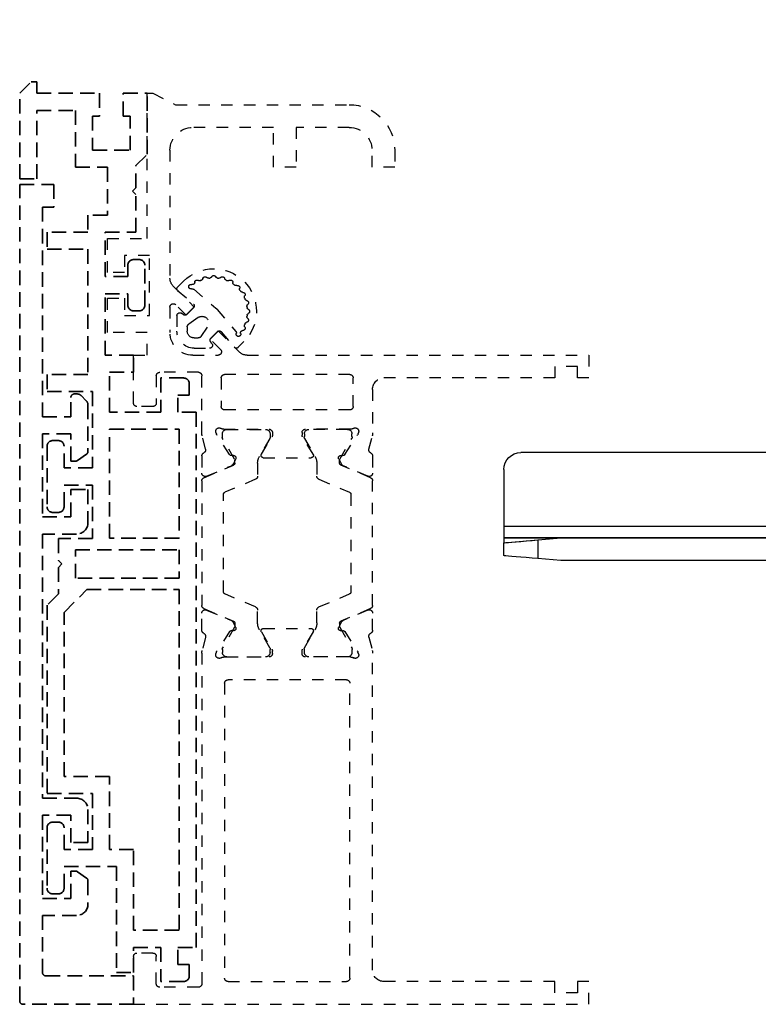
# Model space of a CAD drawing. Units: millimetres. Extents: x 0 to 1189, y 0 to 9375.
# Drawn here: x 518 to 583, y 6368 to 6455 of the extents above; entities that cross this region are included whole.
import ezdxf

# ---------------------------------------------------------------- set-up
doc = ezdxf.new("R2010")
doc.units = ezdxf.units.MM
doc.linetypes.add('BLOCK_Verharkung Endlage offen_Pro Green RC 2$0$HIDDEN', pattern=[1.905, 1.27, -0.635])
doc.linetypes.add('BLOCK_Verharkung Endlage offen_Pro Green RC 2$0$JIS_02_1.0', pattern=[2, 1, -1])
for name, color, linetype in [('BLOCK_Bodengleiter Draufsicht Pro Green 1$0$Block 257035 Fuehrungswinkel Green$0$Block 257035 Fuehrungswinkel Green', 252, 'Continuous'), ('BLOCK_Bodengleiter Draufsicht Pro Green 1$0$BLOCK_Bodengleiter Draufsicht Pro Green 1', 253, 'Continuous'), ('BLOCK_Verharkung Endlage offen_Pro Green RC 2$0$BLOCK_Verharkung Endlage offen_Pro Green', 1, 'Continuous'), ('BLOCK_Verharkung Endlage offen_Pro Green RC 2$0$Mass', 7, 'Continuous'), ('Duenn', 255, 'Continuous'), ('Konstruktion', 31, 'Continuous')]:
    doc.layers.add(name, color=color, linetype=linetype)
doc.layers.add('BLOCK_Bodengleiter Draufsicht Pro Green 1$0$Mass', color=7, linetype='Continuous', true_color=0xffffff)

# ---------------------------------------------------------------- blocks, each defined once
blk = doc.blocks.new('BLOCK_Verharkung Endlage offen_Pro Green RC 2$0$Verharkung Endlage offen')
at = {"color": 1, "linetype": 'BLOCK_Verharkung Endlage offen_Pro Green RC 2$0$HIDDEN', "lineweight": 35}
for p, q in [((-1.5, 79.7), (-1.5, 80.7)), ((-1.5, 80.7), (-1, 80.7)), ((0, 79.7), (-1, 80.7)), ((-11.2, 74.35), (-11.2, 79.7)), ((-9.1, 79.7), (-11.2, 79.7)), ((-9.1, 77.7), (-9.1, 79.7)), ((-7, 79.7), (-7, 77.7)), ((-1.5, 79.7), (-7, 79.7)), ((0, 72.2), (0, 79.7)), ((-1.5, 78.2), (-4.9, 78.2)), ((-4.9, 78.2), (-4.9, 73.2)), ((-1.5, 72.2), (-1.5, 78.2)), ((-9.7, 77.7), (-9.1, 77.7)), ((-9.7, 74.7), (-9.7, 77.7)), ((-7, 77.7), (-6.4, 77.7)), ((-6.4, 77.7), (-6.4, 74.7)), ((-6.4, 74.7), (-9.7, 74.7)), ((-10.2, 73.35), (-11.2, 74.35)), ((-10.2, 71.4), (-10.2, 73.35)), ((-4.9, 73.2), (-7.7, 73.2)), ((-7.7, 73.2), (-7.7, 69)), ((0, 72.2), (-1.5, 72.2)), ((-9.9, 71.1), (-10.2, 71.4)), ((-10.2, 70.8), (-9.9, 71.1)), ((-3, 71.7), (-3, 69.7)), ((0, 71.7), (-3, 71.7)), ((0, 0), (0, 71.7)), ((-10.2, 67.5), (-10.2, 70.8)), ((-3, 69.7), (-2, 69.7)), ((-2, 69.7), (-2, 51.3)), ((-7.7, 69), (-6, 69)), ((-6, 69), (-6, 67.5)), ((-7.5, 67.5), (-10.2, 67.5)), ((-7.5, 63.6), (-7.5, 67.5)), ((-6, 67.5), (-2.4, 67.5)), ((-2.4, 67.5), (-2.4, 66)), ((-2.4, 66), (-6, 66)), ((-6, 66), (-6, 55)), ((-10.5, 65.1), (-10, 65.1)), ((-11, 61.1), (-11, 64.6)), ((-9.5, 64.6), (-9.5, 63.6)), ((-9.5, 63.6), (-7.5, 63.6)), ((-7.5, 62.1), (-9.5, 62.1)), ((-9.5, 62.1), (-9.5, 61.1)), ((-7.5, 56.7), (-7.5, 62.1)), ((-10, 60.6), (-10.5, 60.6)), ((-10, 55.2), (-10, 56.7)), ((-10, 56.7), (-7.5, 56.7)), ((-14.4, 54.7), (-12.4, 54.7)), ((-12.4, 54.7), (-12.4, 51.7)), ((-7.9, 55.2), (-10, 55.2)), ((-7.9, 51.7), (-7.9, 55.2)), ((-6, 55), (-2.4, 55)), ((-2.4, 55), (-2.4, 53.5)), ((-14.9, 54.2), (-14.9, 53.2)), ((-13.9, 53.2), (-14.9, 53.2)), ((-13.9, 51.7), (-13.9, 53.2)), ((-2.4, 53.5), (-6.4, 53.5)), ((-6.4, 53.5), (-6.4, 46.8)), ((-5.396, 53.154), (-5.854, 52.696)), ((-4.8, 53.3), (-5.043, 53.3)), ((-4.5, 51.3), (-4.5, 53)), ((-6, 52.343), (-6, 48.256)), ((-15.5, 4.7), (-15.5, 51.7)), ((-15.5, 51.7), (-13.9, 51.7)), ((-12.4, 51.7), (-7.9, 51.7)), ((-2, 51.3), (-4.5, 51.3)), ((-14, 50.2), (-14, 40.62)), ((-7.9, 50.2), (-14, 50.2)), ((-7.9, 40.62), (-7.9, 50.2)), ((-4.5, 49.8), (-2, 49.8)), ((-4.5, 47.4), (-4.5, 49.8)), ((-2, 49.8), (-2, 42.5)), ((-3.9, 46.8), (-3.9, 48.7)), ((-3.4, 49.2), (-2.9, 49.2)), ((-2.4, 48.7), (-2.4, 43.4)), ((-5.872, 48.011), (-5.077, 47.454)), ((-6.4, 46.8), (-3.9, 46.8)), ((-4.905, 47.4), (-4.5, 47.4)), ((-3.9, 45.3), (-6.4, 45.3)), ((-6.4, 45.3), (-6.4, 40.6)), ((-3.9, 43.4), (-3.9, 45.3)), ((-6, 44.9), (-6, 42)), ((-4.5, 44.9), (-6, 44.9)), ((-4.5, 42.5), (-4.5, 44.9)), ((-2, 42.5), (-4.5, 42.5)), ((-2.9, 42.9), (-3.4, 42.9)), ((-5, 41), (-2, 41)), ((-2, 41), (-2, 17.8)), ((-14, 40.62), (-7.9, 40.62)), ((-6.4, 40.6), (-3.4, 40.6)), ((-3.4, 40.6), (-3.4, 38.67)), ((-14, 39.62), (-14, 37.12)), ((-4.9, 39.62), (-14, 39.62)), ((-4.9, 37.12), (-4.9, 39.62)), ((-3.4, 38.67), (-3.7, 38.37)), ((-3.7, 38.37), (-3.4, 38.07)), ((-3.4, 38.07), (-3.4, 35.74)), ((-14, 37.12), (-4.9, 37.12)), ((-5.901, 36.12), (-14, 36.12)), ((-14, 36.12), (-14, 6.2)), ((-3.9, 34.119), (-5.901, 36.12)), ((-3.4, 35.74), (-2.4, 34.74)), ((-2.4, 34.74), (-2.4, 18.2)), ((-3.9, 19.7), (-3.9, 34.119)), ((-7.9, 13.3), (-7.9, 19.7)), ((-7.9, 19.7), (-3.9, 19.7)), ((-2.4, 18.2), (-6.4, 18.2)), ((-6.4, 18.2), (-6.4, 13.3)), ((-2, 17.8), (-5, 17.8)), ((-6, 16.8), (-6, 13.9)), ((-4.5, 16.3), (-2, 16.3)), ((-4.5, 13.9), (-4.5, 16.3)), ((-3.4, 15.7), (-2.9, 15.7)), ((-2, 16.3), (-2, 9)), ((-3.9, 13.3), (-3.9, 15.2)), ((-2.4, 15.2), (-2.4, 9.9)), ((-6, 13.9), (-4.5, 13.9)), ((-10, 6.2), (-10, 13.3)), ((-10, 13.3), (-7.9, 13.3)), ((-6.4, 13.3), (-3.9, 13.3)), ((-3.9, 11.8), (-8.5, 11.8)), ((-8.5, 11.8), (-8.5, 2.5)), ((-5.077, 11.346), (-5.872, 10.789)), ((-4.5, 11.4), (-4.905, 11.4)), ((-4.5, 9), (-4.5, 11.4)), ((-3.9, 9.9), (-3.9, 11.8)), ((-6, 10.544), (-6, 8.5)), ((-2, 9), (-4.5, 9)), ((-2.9, 9.4), (-3.4, 9.4)), ((-5, 7.5), (-2, 7.5)), ((-2, 7.5), (-2, 2.5)), ((-14, 6.2), (-10, 6.2)), ((-13.9, 4.7), (-15.5, 4.7)), ((-13.9, 3.2), (-13.9, 4.7)), ((-10, 4.7), (-12.4, 4.7)), ((-12.4, 4.7), (-12.4, 1.7)), ((-10, 2.5), (-10, 4.7)), ((-14.9, 3.2), (-14.9, 2.2)), ((-14.9, 3.2), (-13.9, 3.2)), ((-8.5, 2.5), (-10, 2.5)), ((-10, 2.2), (-10, -0.3)), ((-2.3, 2.2), (-10, 2.2)), ((-14.4, 1.7), (-12.4, 1.7)), ((-10, -0.3), (-0.3, -0.3))]:
    blk.add_line(p, q, dxfattribs=at)
for centre, radius, start, end in [((-11.201, 79.7), 0.001, 0, 90), ((-10.5, 64.6), 0.5, 90, 180), ((-10, 64.6), 0.5, 0, 90), ((-10.5, 61.1), 0.5, 180, 270), ((-10, 61.1), 0.5, 270, 0), ((-14.4, 54.2), 0.5, 90, 180), ((-5.043, 52.8), 0.5, 90, 135), ((-4.8, 53), 0.3, 0, 90), ((-5.5, 52.343), 0.5, 135, 180), ((-3.4, 48.7), 0.5, 90, 180), ((-2.9, 48.7), 0.5, 0, 90), ((-5.7, 48.256), 0.3, 180, 235), ((-4.905, 47.7), 0.3, 235, 270), ((-3.4, 43.4), 0.5, 180, 270), ((-2.9, 43.4), 0.5, 270, 0), ((-5, 42), 1, 180, 270), ((-5, 16.8), 1, 90, 180), ((-3.4, 15.2), 0.5, 90, 180), ((-2.9, 15.2), 0.5, 0, 90), ((-4.905, 11.1), 0.3, 90, 125), ((-5.7, 10.544), 0.3, 125, 180), ((-3.4, 9.9), 0.5, 180, 270), ((-2.9, 9.9), 0.5, 270, 0), ((-5, 8.5), 1, 180, 270), ((-14.4, 2.2), 0.5, 180, 270), ((-2.3, 2.5), 0.3, 270, 0), ((-0.3, 0), 0.3, 270, 0)]:
    blk.add_arc(centre, radius, start, end, dxfattribs=at)
at = {"layer": 'BLOCK_Verharkung Endlage offen_Pro Green RC 2$0$BLOCK_Verharkung Endlage offen_Pro Green', "linetype": 'BLOCK_Verharkung Endlage offen_Pro Green RC 2$0$JIS_02_1.0'}
for p, q in [((-11.7, 79.7), (-13.7, 78.7)), ((-11.2, 79.7), (-11.7, 79.7)), ((-11.2, 66.95), (-11.2, 79.7)), ((-13.7, 78.7), (-28.95, 78.7)), ((-28.95, 76.7), (-24.3, 76.7)), ((-24.3, 76.7), (-24.3, 73.2)), ((-22.3, 73.2), (-22.3, 76.7)), ((-22.3, 76.7), (-15.2, 76.7)), ((-32.95, 74.7), (-32.95, 73.2)), ((-30.95, 73.2), (-30.95, 74.7)), ((-13.2, 74.7), (-13.2, 63.478)), ((-32.95, 73.2), (-30.95, 73.2)), ((-24.3, 73.2), (-22.3, 73.2)), ((-7.7, 66.95), (-11.2, 66.95)), ((-7.7, 63.95), (-7.7, 66.95)), ((-11.4, 60.2), (-11.4, 65.45)), ((-11.4, 65.45), (-9.2, 65.45)), ((-9.2, 65.45), (-9.2, 63.95)), ((-14.396, 63.199), (-13.865, 62.669)), ((-9.2, 63.95), (-7.7, 63.95)), ((-15.291, 62.487), (-17.228, 60.843)), ((-13.493, 62.771), (-15.339, 60.925)), ((-13.877, 62.375), (-15.268, 61.195)), ((-7.7, 61.7), (-9.2, 61.7)), ((-9.2, 61.7), (-9.2, 60.2)), ((-7.7, 58.7), (-7.7, 61.7)), ((-17.343, 60.728), (-18.987, 58.791)), ((-15.339, 60.925), (-14.632, 60.218)), ((-15.28, 60.901), (-14.656, 60.277)), ((-14.632, 60.218), (-13.712, 61.138)), ((-13.2, 60.925), (-13.2, 58.7)), ((-15.672, 60.007), (-14.844, 59.431)), ((-14.4, 60.255), (-14.211, 60.387)), ((-13.815, 60.181), (-13.815, 58.815)), ((-9.2, 60.2), (-11.4, 60.2)), ((-17.425, 58.839), (-19.271, 56.993)), ((-16.718, 58.132), (-17.425, 58.839)), ((-15.931, 58.344), (-16.507, 59.172)), ((-14.716, 59.185), (-14.716, 58.815)), ((-17.695, 58.768), (-18.875, 57.377)), ((-17.638, 57.212), (-16.718, 58.132)), ((-16.777, 58.156), (-17.401, 58.78)), ((-15.315, 58.216), (-15.685, 58.216)), ((-11.2, 56.7), (-11.2, 58.7)), ((-11.2, 58.7), (-7.7, 58.7)), ((-19.169, 57.365), (-19.699, 57.896)), ((-16.887, 57.711), (-16.755, 57.9)), ((-15.315, 57.315), (-16.681, 57.315)), ((-19.978, 56.7), (-50, 56.7)), ((-50, 56.7), (-50, 54.7)), ((-15.2, 56.7), (-17.425, 56.7)), ((-10, 56.7), (-11.2, 56.7)), ((-10, 52.5), (-10, 56.7)), ((-49, 54.7), (-49, 55.7)), ((-49, 55.7), (-47, 55.7)), ((-47, 55.7), (-47, 54.7)), ((-50, 54.7), (-49, 54.7)), ((-47, 54.7), (-32, 54.7)), ((-29.3, 52.2), (-29.3, 54.7)), ((-29, 55), (-18, 55)), ((-17.7, 54.7), (-17.7, 52.2)), ((-16, 49.873), (-16, 54.9)), ((-15.7, 55.2), (-12.3, 55.2)), ((-12, 54.9), (-12, 52.5)), ((-31, 53.7), (-31, 49.873)), ((-29, 51.9), (-18, 51.9)), ((-11.7, 52.2), (-10.3, 52.2)), ((-29.059, 50.2), (-25.1, 50.2)), ((-28.8, 50.19), (-25.4, 50.19)), ((-17.941, 50.2), (-21.9, 50.2)), ((-18.2, 50.19), (-21.6, 50.19)), ((-30.678, 48.459), (-30.97, 49.631)), ((-29.765, 49.927), (-29.715, 49.771)), ((-28.558, 47.971), (-29.681, 49.701)), ((-29.19, 49.556), (-29.19, 49.8)), ((-28.127, 47.581), (-29.173, 49.394)), ((-25.027, 49.394), (-25.939, 47.813)), ((-25.771, 48.004), (-24.844, 49.523)), ((-25.01, 49.8), (-25.01, 49.556)), ((-24.8, 49.9), (-24.8, 49.679)), ((-22.2, 49.9), (-22.2, 49.679)), ((-21.229, 48.004), (-22.156, 49.523)), ((-21.99, 49.8), (-21.99, 49.556)), ((-21.973, 49.394), (-21.061, 47.813)), ((-18.873, 47.581), (-17.827, 49.394)), ((-18.442, 47.971), (-17.319, 49.701)), ((-17.81, 49.556), (-17.81, 49.8)), ((-17.235, 49.927), (-17.285, 49.771)), ((-16.322, 48.459), (-16.03, 49.631)), ((-31, 47.85), (-31, 46.35)), ((-28.211, 47.89), (-28.379, 47.88)), ((-28.022, 47.599), (-28.257, 47.137)), ((-21.4, 47.7), (-25.6, 47.7)), ((-18.978, 47.599), (-18.743, 47.137)), ((-18.789, 47.89), (-18.621, 47.88)), ((-16, 47.85), (-16, 46.35)), ((-30.817, 45.947), (-28.222, 47.048)), ((-30.583, 46.074), (-28.407, 46.997)), ((-28.1, 47.232), (-28.1, 47.481)), ((-26.1, 47.213), (-26.1, 46.083)), ((-20.9, 47.213), (-20.9, 46.083)), ((-18.9, 47.232), (-18.9, 47.481)), ((-16.183, 45.947), (-18.778, 47.048)), ((-16.417, 46.074), (-18.593, 46.997)), ((-31, 34.73), (-31, 45.67)), ((-26.283, 45.807), (-28.978, 44.663)), ((-20.717, 45.807), (-18.022, 44.663)), ((-16, 45.67), (-16, 34.73)), ((-29.1, 44.479), (-29.1, 35.921)), ((-17.9, 35.921), (-17.9, 44.479)), ((-26.283, 34.593), (-28.978, 35.737)), ((-20.717, 34.593), (-18.022, 35.737)), ((-31, 32.55), (-31, 34.05)), ((-30.817, 34.453), (-28.222, 33.352)), ((-30.583, 34.326), (-28.407, 33.403)), ((-26.1, 33.187), (-26.1, 34.317)), ((-20.9, 33.187), (-20.9, 34.317)), ((-16.183, 34.453), (-18.778, 33.352)), ((-16.417, 34.326), (-18.593, 33.403)), ((-16, 32.55), (-16, 34.05)), ((-28.022, 32.801), (-28.257, 33.263)), ((-28.1, 33.168), (-28.1, 32.919)), ((-18.978, 32.801), (-18.743, 33.263)), ((-18.9, 33.168), (-18.9, 32.919)), ((-28.558, 32.429), (-29.681, 30.699)), ((-28.127, 32.819), (-29.173, 31.006)), ((-28.211, 32.51), (-28.379, 32.52)), ((-25.027, 31.006), (-25.939, 32.587)), ((-25.771, 32.396), (-24.844, 30.877)), ((-21.4, 32.7), (-25.6, 32.7)), ((-21.229, 32.396), (-22.156, 30.877)), ((-21.973, 31.006), (-21.061, 32.587)), ((-18.873, 32.819), (-17.827, 31.006)), ((-18.789, 32.51), (-18.621, 32.52)), ((-18.442, 32.429), (-17.319, 30.699)), ((-30.678, 31.941), (-30.97, 30.769)), ((-16.322, 31.941), (-16.03, 30.769)), ((-31, 2.7), (-31, 30.527)), ((-29.765, 30.473), (-29.715, 30.629)), ((-29.19, 30.844), (-29.19, 30.6)), ((-25.01, 30.6), (-25.01, 30.844)), ((-24.8, 30.5), (-24.8, 30.721)), ((-22.2, 30.5), (-22.2, 30.721)), ((-21.99, 30.6), (-21.99, 30.844)), ((-17.81, 30.844), (-17.81, 30.6)), ((-17.235, 30.473), (-17.285, 30.629)), ((-16, 30.527), (-16, 1.5)), ((-29.059, 30.2), (-25.1, 30.2)), ((-28.8, 30.21), (-25.4, 30.21)), ((-17.941, 30.2), (-21.9, 30.2)), ((-18.2, 30.21), (-21.6, 30.21)), ((-29, 2), (-29, 27.9)), ((-28.7, 28.2), (-18.3, 28.2)), ((-18, 27.9), (-18, 2)), ((-12, 1.5), (-12, 3.9)), ((-11.7, 4.2), (-10.3, 4.2)), ((-10, 3.9), (-10, -0.3)), ((-50, 1.7), (-49, 1.7)), ((-50, -0.3), (-50, 1.7)), ((-49, 1.7), (-49, 0.7)), ((-47, 1.7), (-32, 1.7)), ((-47, 0.7), (-47, 1.7)), ((-18.3, 1.7), (-28.7, 1.7)), ((-15.7, 1.2), (-12.3, 1.2)), ((-49, 0.7), (-47, 0.7)), ((-10, -0.3), (-50, -0.3))]:
    blk.add_line(p, q, dxfattribs=at)
for centre, radius, start, end in [((-28.95, 74.7), 4, 90, 180), ((-28.95, 74.7), 2, 90, 180), ((-15.2, 74.7), 2, 0, 90), ((-17.047, 60.547), 3.75, 45, 225), ((-18.522, 63.102), 0.2, 56.68932, 183.31068), ((-18.303, 63.436), 0.2, 236.68932, 293.4855), ((-17.047, 60.547), 2.95, 111.5145, 113.4855), ((-18.203, 63.478), 0.2, 291.5145, 348.31068), ((-17.811, 63.397), 0.2, 41.68932, 168.31068), ((-17.512, 63.663), 0.2, 221.68932, 278.4855), ((-17.047, 60.547), 2.95, 96.5145, 98.4855), ((-17.405, 63.677), 0.2, 276.5145, 333.31068), ((-17.047, 63.497), 0.2, 26.68932, 153.31068), ((-16.69, 63.677), 0.2, 206.68932, 263.4855), ((-17.047, 60.547), 2.95, 81.5145, 83.4855), ((-16.583, 63.663), 0.2, 261.5145, 318.31068), ((-16.284, 63.397), 0.2, 11.68932, 138.31068), ((-15.892, 63.478), 0.2, 191.68932, 248.4855), ((-17.047, 60.547), 2.95, 66.5145, 68.4855), ((-15.792, 63.436), 0.2, 246.5145, 303.31068), ((-15.572, 63.102), 0.2, 359.63474, 123.31068), ((-14.2, 63.478), 1, 315, 0), ((-19.579, 62.422), 0.2, 266.68932, 323.4855), ((-17.047, 60.547), 2.95, 141.5145, 143.4855), ((-19.513, 62.508), 0.2, 321.5145, 18.31068), ((-19.133, 62.633), 0.2, 71.68932, 198.31068), ((-19.008, 63.013), 0.2, 251.68932, 308.4855), ((-17.047, 60.547), 2.95, 126.5145, 128.4855), ((-18.922, 63.079), 0.2, 306.5145, 3.31068), ((-15.172, 63.1), 0.2, 179.63474, 287.75954), ((-15.161, 62.334), 0.2, 73.90021, 130.32213), ((-15.05, 62.719), 0.2, 253.90021, 107.75954), ((-14.007, 62.527), 0.2, 310.32213, 45), ((-19.897, 61.311), 0.2, 101.68932, 228.31068), ((-19.978, 61.703), 0.2, 281.68932, 338.4855), ((-19.602, 62.022), 0.2, 86.68932, 213.31068), ((-17.047, 60.547), 2.95, 156.5145, 158.4855), ((-19.936, 61.803), 0.2, 336.5145, 33.31068), ((-19.997, 60.547), 0.2, 116.68932, 243.31068), ((-20.177, 60.905), 0.2, 296.68932, 353.4855), ((-20.163, 61.012), 0.2, 351.5145, 48.31068), ((-17.047, 60.547), 2.95, 171.5145, 173.4855), ((-16.581, 60.081), 1, 130.32213, 139.67787), ((-15.138, 61.042), 0.2, 130.32213, 225), ((-13.5, 60.925), 0.3, 360, 135), ((-19.897, 59.784), 0.2, 131.68932, 258.31068), ((-20.177, 60.19), 0.2, 6.5145, 63.31068), ((-20.163, 60.083), 0.2, 311.68932, 8.4855), ((-17.047, 60.547), 2.95, 186.5145, 188.4855), ((-16.015, 59.515), 0.6, 55.16909, 214.83091), ((-14.514, 60.419), 0.2, 225, 305), ((-14.067, 60.181), 0.252, 0, 125), ((-19.978, 59.392), 0.2, 21.5145, 78.31068), ((-19.602, 59.072), 0.2, 146.68932, 270.36526), ((-17.047, 60.547), 2.95, 201.5145, 203.4855), ((-19.936, 59.292), 0.2, 326.68932, 23.4855), ((-19.6, 58.672), 0.2, 342.24046, 90.36526), ((-17.542, 58.638), 0.2, 45, 139.67787), ((-15.315, 58.815), 0.599, 270, 360), ((-15.315, 58.815), 1.5, 270, 360), ((-15.016, 59.185), 0.3, 360, 55.16909), ((-19.219, 58.55), 0.2, 162.24046, 16.09979), ((-18.834, 58.661), 0.2, 139.67787, 196.09979), ((-16.919, 58.014), 0.2, 325, 45), ((-15.685, 58.516), 0.3, 214.83091, 270), ((-15.2, 58.7), 2, 270, 0), ((-19.027, 57.507), 0.2, 225, 319.67787), ((-17.425, 57), 0.3, 135, 270), ((-16.681, 57.567), 0.252, 145, 270), ((-19.978, 57.7), 1, 270, 315), ((-32, 53.7), 1, 0, 90), ((-29, 54.7), 0.3, 90, 180), ((-18, 54.7), 0.3, 360, 90), ((-15.7, 54.9), 0.3, 90, 180), ((-12.3, 54.9), 0.3, 360, 90), ((-29, 52.2), 0.3, 180, 270), ((-18, 52.2), 0.3, 270, 0), ((-11.7, 52.5), 0.3, 180, 270), ((-10.3, 52.5), 0.3, 270, 0), ((-29.48, 50.02), 0.3, 58.21167, 198), ((-29.059, 50.7), 0.5, 238.21167, 270), ((-28.8, 49.8), 0.39, 90, 180), ((-25.4, 49.8), 0.39, 0, 90), ((-25.1, 49.9), 0.3, 360, 90), ((-21.9, 49.9), 0.3, 90, 180), ((-21.6, 49.8), 0.39, 90, 180), ((-18.2, 49.8), 0.39, 0, 90), ((-17.941, 50.7), 0.5, 270, 301.78833), ((-17.52, 50.02), 0.3, 342, 121.78833), ((-30, 49.873), 1, 180, 194), ((-29.429, 49.864), 0.3, 198, 213), ((-29, 49.494), 0.2, 161.80513, 210), ((-25.2, 49.494), 0.2, 330, 18.19487), ((-25.1, 49.679), 0.3, 328.6, 0), ((-21.9, 49.679), 0.3, 180, 211.4), ((-21.8, 49.494), 0.2, 161.80513, 210), ((-18, 49.494), 0.2, 330, 18.19487), ((-17.571, 49.864), 0.3, 327, 342), ((-17, 49.873), 1, 346, 0), ((-30.969, 48.386), 0.3, 296.65394, 14), ((-16.031, 48.386), 0.3, 166, 243.34606), ((-30.7, 47.85), 0.3, 116.65394, 180), ((-28.39, 48.08), 0.2, 213, 273.20069), ((-28.2, 47.69), 0.2, 333, 93.20069), ((-28.3, 47.481), 0.2, 0, 30), ((-24.9, 47.213), 1.2, 150, 180), ((-25.6, 47.9), 0.2, 148.6, 270), ((-21.4, 47.9), 0.2, 270, 31.4), ((-22.1, 47.213), 1.2, 0, 30), ((-18.8, 47.69), 0.2, 86.79931, 207), ((-18.7, 47.481), 0.2, 150, 180), ((-18.61, 48.08), 0.2, 266.79931, 327), ((-16.3, 47.85), 0.3, 0, 63.34606), ((-28.524, 47.273), 0.3, 293, 333), ((-28.3, 47.232), 0.2, 293, 0), ((-18.7, 47.232), 0.2, 180, 247), ((-18.476, 47.273), 0.3, 207, 247), ((-30.7, 46.35), 0.3, 180, 293), ((-30.7, 45.67), 0.3, 113, 180), ((-26.4, 46.083), 0.3, 293, 0), ((-20.6, 46.083), 0.3, 180, 247), ((-16.3, 46.35), 0.3, 247, 0), ((-16.3, 45.67), 0.3, 360, 67), ((-28.9, 44.479), 0.2, 113, 180), ((-18.1, 44.479), 0.2, 360, 67), ((-28.9, 35.921), 0.2, 180, 247), ((-18.1, 35.921), 0.2, 293, 0), ((-30.7, 34.73), 0.3, 180, 247), ((-26.4, 34.317), 0.3, 0, 67), ((-20.6, 34.317), 0.3, 113, 180), ((-16.3, 34.73), 0.3, 293, 0), ((-30.7, 34.05), 0.3, 67, 180), ((-16.3, 34.05), 0.3, 0, 113), ((-28.524, 33.127), 0.3, 27, 67), ((-28.3, 33.168), 0.2, 0, 67), ((-28.3, 32.919), 0.2, 330, 0), ((-24.9, 33.187), 1.2, 180, 210), ((-22.1, 33.187), 1.2, 330, 0), ((-18.7, 33.168), 0.2, 113, 180), ((-18.7, 32.919), 0.2, 180, 210), ((-18.476, 33.127), 0.3, 113, 153), ((-30.7, 32.55), 0.3, 180, 243.34606), ((-30.969, 32.014), 0.3, 346, 63.34606), ((-28.39, 32.32), 0.2, 86.79931, 147), ((-28.2, 32.71), 0.2, 266.79931, 27), ((-25.6, 32.5), 0.2, 90, 211.4), ((-21.4, 32.5), 0.2, 328.6, 90), ((-18.8, 32.71), 0.2, 153, 273.20069), ((-18.61, 32.32), 0.2, 33, 93.20069), ((-16.031, 32.014), 0.3, 116.65394, 194), ((-16.3, 32.55), 0.3, 296.65394, 0), ((-30, 30.527), 1, 166, 180), ((-29.48, 30.38), 0.3, 162, 301.78833), ((-29.429, 30.536), 0.3, 147, 162), ((-29, 30.906), 0.2, 150, 198.19487), ((-28.8, 30.6), 0.39, 180, 270), ((-25.4, 30.6), 0.39, 270, 0), ((-25.1, 30.5), 0.3, 270, 0), ((-25.2, 30.906), 0.2, 341.80513, 30), ((-25.1, 30.721), 0.3, 0, 31.4), ((-21.9, 30.721), 0.3, 148.6, 180), ((-21.9, 30.5), 0.3, 180, 270), ((-21.8, 30.906), 0.2, 150, 198.19487), ((-21.6, 30.6), 0.39, 180, 270), ((-18.2, 30.6), 0.39, 270, 0), ((-18, 30.906), 0.2, 341.80513, 30), ((-17.52, 30.38), 0.3, 238.21167, 18), ((-17.571, 30.536), 0.3, 18, 33), ((-17, 30.527), 1, 0, 14), ((-29.059, 29.7), 0.5, 90, 121.78833), ((-17.941, 29.7), 0.5, 58.21167, 90), ((-28.7, 27.9), 0.3, 90, 180), ((-18.3, 27.9), 0.3, 0, 90), ((-11.7, 3.9), 0.3, 90, 180), ((-10.3, 3.9), 0.3, 0, 90), ((-32, 2.7), 1, 270, 0), ((-28.7, 2), 0.3, 180, 270), ((-18.3, 2), 0.3, 270, 0), ((-15.7, 1.5), 0.3, 180, 270), ((-12.3, 1.5), 0.3, 270, 0)]:
    blk.add_arc(centre, radius, start, end, dxfattribs=at)
blk = doc.blocks.new('BLOCK_Verharkung Endlage offen_Pro Green RC 2')
at = {"layer": 'BLOCK_Verharkung Endlage offen_Pro Green RC 2$0$Mass', "linetype": 'BLOCK_Verharkung Endlage offen_Pro Green RC 2$0$JIS_02_1.0'}
blk.add_blockref('BLOCK_Verharkung Endlage offen_Pro Green RC 2$0$Verharkung Endlage offen', (0, 0), dxfattribs=at)
blk = doc.blocks.new('BLOCK_Bodengleiter Draufsicht Pro Green 1$0$Bodengleiter Draufsicht Verhakung')
at = {"layer": 'BLOCK_Bodengleiter Draufsicht Pro Green 1$0$BLOCK_Bodengleiter Draufsicht Pro Green 1', "color": 8}
for p, q in [((-54.97, 38.001), (-11.999, 38.001)), ((-54.97, 36), (-54.97, 38)), ((-11.999, 36), (-11.999, 38)), ((-11.999, 36), (-54.97, 36.001)), ((-54.97, 24), (-54.97, 36)), ((-11.999, 24), (-11.999, 36)), ((-54.97, 24), (-54.97, 22)), ((-11.999, 24), (-11.999, 22)), ((-54.97, 22), (-58.47, 22)), ((-11.999, 22), (-1.499, 22)), ((-11.999, 22), (-1.499, 22)), ((0.001, 20.5), (0, 10)), ((0, 10), (-58.47, 10.002)), ((0, 9.512), (0, 10)), ((0, 9.043), (0, 9.512)), ((0, 8.611), (0, 9.043)), ((0, 8.232), (0, 8.611)), ((0, 7.921), (0, 8.232)), ((0, 7.69), (0, 7.921)), ((0, 7.5), (-58.47, 7.502)), ((0, 7.5), (-58.47, 7.502)), ((0, 7), (-58.47, 7.002)), ((0, 7.548), (0, 7.69)), ((0, 7.5), (0, 7.548)), ((0, 7), (0, 7.5)), ((0, 7), (0, 0)), ((0, 0), (26, -0.001)), ((27.5, -1.501), (27.5, -6.501)), ((-58.47, -6.498), (27.5, -6.501)), ((27.5, -6.501), (27.5, -6.696)), ((27.5, -6.696), (27.5, -6.883)), ((27.5, -6.883), (27.5, -7.056)), ((-58.47, -7.498), (22.5, -7.501)), ((27.5, -7.501), (-58.47, -7.498)), ((22.5, -7.501), (27.5, -7.501)), ((24.5, -7.676), (22.5, -7.501)), ((27.5, -7.938), (22.5, -7.501)), ((25.021, -7.721), (24.5, -7.676)), ((24.5, -7.676), (24.5, -9.326)), ((25.526, -7.765), (25.021, -7.721)), ((26, -7.807), (25.526, -7.765)), ((27.5, -7.056), (27.5, -7.208)), ((27.5, -7.208), (27.5, -7.332)), ((27.5, -7.332), (27.5, -7.425)), ((27.5, -7.425), (27.5, -7.481)), ((27.5, -7.481), (27.5, -7.501)), ((27.5, -7.501), (27.5, -7.938)), ((26.428, -7.844), (26, -7.807)), ((26.798, -7.877), (26.428, -7.844)), ((27.098, -7.903), (26.798, -7.877)), ((27.319, -7.922), (27.098, -7.903)), ((27.454, -7.934), (27.319, -7.922)), ((27.5, -7.938), (27.454, -7.934)), ((27.5, -9.063), (27.5, -7.938)), ((-58.47, -9.498), (22.5, -9.501)), ((22.5, -9.501), (24.5, -9.326)), ((24.5, -9.326), (25.021, -9.28)), ((25.021, -9.28), (25.526, -9.236)), ((25.526, -9.236), (26, -9.194)), ((26, -9.194), (26.428, -9.157)), ((26.428, -9.157), (26.798, -9.125)), ((26.798, -9.125), (27.098, -9.098)), ((27.098, -9.098), (27.319, -9.079)), ((27.319, -9.079), (27.454, -9.067)), ((27.454, -9.067), (27.5, -9.063))]:
    blk.add_line(p, q, dxfattribs=at)
for radius in [5.5, 3.5]:
    blk.add_circle((-33.5, 0.001), radius, dxfattribs=at)
for centre, start, end in [((-1.499, 20.5), 359.99661, 90.00026), ((-1.499, 20.5), 359.99682, 89.99977), ((26, -1.501), 0.0007, 89.99588)]:
    blk.add_arc(centre, 1.5, start, end, dxfattribs=at)
blk = doc.blocks.new('BLOCK_Bodengleiter Draufsicht Pro Green 1$0$Block 257035 Fuehrungswinkel Green$0$BLOCK 257035 Fuehrungswinkel Green')
at = {"layer": 'BLOCK_Bodengleiter Draufsicht Pro Green 1$0$Mass', "xscale": -1}
blk.add_blockref('BLOCK_Bodengleiter Draufsicht Pro Green 1$0$Bodengleiter Draufsicht Verhakung', (-107.273, -39.002), dxfattribs=at)
blk = doc.blocks.new('BLOCK_Bodengleiter Draufsicht Pro Green 1')
at = {"layer": 'BLOCK_Bodengleiter Draufsicht Pro Green 1$0$Block 257035 Fuehrungswinkel Green$0$Block 257035 Fuehrungswinkel Green', "xscale": -1}
blk.add_blockref('BLOCK_Bodengleiter Draufsicht Pro Green 1$0$Block 257035 Fuehrungswinkel Green$0$BLOCK 257035 Fuehrungswinkel Green', (-52.303, 1), dxfattribs=at)

msp = doc.modelspace()

# ---------------------------------------------------------------- block references
at = {"layer": 'Duenn', "color": 8, "xscale": -1}
msp.add_blockref('BLOCK_Bodengleiter Draufsicht Pro Green 1', (642.74860421, 6454.63633318), dxfattribs=at)
at = {"layer": 'Konstruktion', "xscale": -1}
msp.add_blockref('BLOCK_Verharkung Endlage offen_Pro Green RC 2', (517.75248191, 6368.47174948), dxfattribs=at)

doc.saveas('drawing.dxf')
